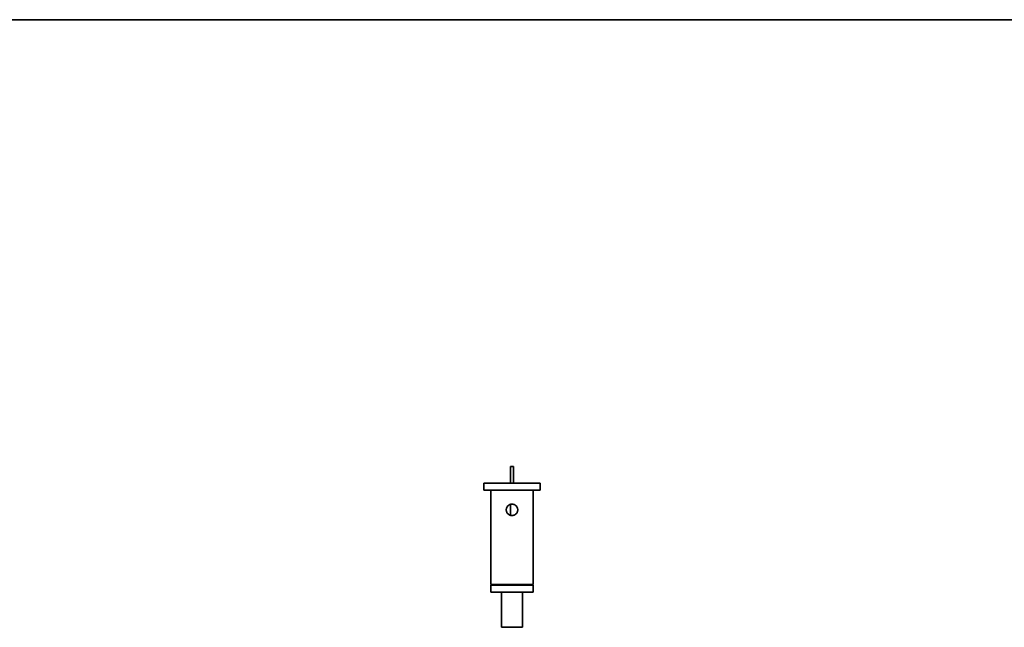
# Model space of a CAD drawing. Units: millimetres. Extents: x 0 to 8400, y 0 to 5940.
# Drawn here: x 1864 to 2144, y 3368 to 3541 of the extents above; entities that cross this region are included whole.
import ezdxf

# ---------------------------------------------------------------- set-up
doc = ezdxf.new("R2010")
doc.units = ezdxf.units.MM
doc.layers.add('1', color=7, linetype='Continuous', true_color=0xffffff)

msp = doc.modelspace()

# ---------------------------------------------------------------- linework, layer by layer
at = {"layer": '1', "color": 8, "linetype": 'Continuous', "lineweight": 35, "true_color": 0x808080}
msp.add_line((3397.32, 3540.63), (983.53, 3540.63), dxfattribs=at)
at = {"layer": '1', "color": 155, "linetype": 'Continuous', "lineweight": 35, "true_color": 0x4c7299}
for p, q in [((2003.92, 3413.63), (2004.32, 3413.63)), ((2003.92, 3413.63), (2003.92, 3408.95)), ((2004.32, 3413.63), (2004.72, 3413.63)), ((2004.72, 3408.95), (2004.72, 3413.63)), ((1996.32, 3408.95), (2004.32, 3408.95)), ((1996.32, 3408.95), (1996.32, 3406.95)), ((2004.32, 3408.95), (2012.32, 3408.95)), ((2012.32, 3406.95), (2012.32, 3408.95)), ((1996.32, 3406.95), (2004.32, 3406.95)), ((1998.32, 3406.95), (1998.32, 3380.15)), ((2004.32, 3406.95), (2012.32, 3406.95)), ((2010.32, 3380.15), (2010.32, 3406.95)), ((2003.92, 3402.79), (2003.92, 3399.76)), ((1998.32, 3380.15), (2004.32, 3380.15)), ((1998.32, 3379.95), (2004.32, 3379.95)), ((1998.32, 3379.95), (1998.32, 3377.95)), ((1998.62, 3380.15), (1998.62, 3379.95)), ((2004.32, 3380.15), (2010.32, 3380.15)), ((2004.32, 3379.95), (2010.32, 3379.95)), ((2010.02, 3379.95), (2010.02, 3380.15)), ((2010.32, 3377.95), (2010.32, 3379.95)), ((1998.32, 3377.95), (2004.32, 3377.95)), ((2001.32, 3377.95), (2001.32, 3367.95)), ((2004.32, 3377.95), (2010.32, 3377.95)), ((2007.32, 3367.95), (2007.32, 3377.95)), ((2001.32, 3367.95), (2004.32, 3367.95)), ((2004.32, 3367.95), (2007.32, 3367.95))]:
    msp.add_line(p, q, dxfattribs=at)
msp.add_open_spline([(2004.32, 3402.95), (2004.43, 3402.95), (2004.64, 3402.93), (2004.95, 3402.84), (2005.23, 3402.69), (2005.48, 3402.49), (2005.68, 3402.24), (2005.83, 3401.96), (2005.93, 3401.65), (2005.96, 3401.33), (2005.93, 3401.01), (2005.83, 3400.7), (2005.68, 3400.42), (2005.48, 3400.17), (2005.23, 3399.97), (2004.95, 3399.82), (2004.64, 3399.73), (2004.43, 3399.7), (2004.22, 3399.7), (2004, 3399.73), (2003.69, 3399.82), (2003.41, 3399.97), (2003.17, 3400.17), (2002.96, 3400.42), (2002.81, 3400.7), (2002.72, 3401.01), (2002.69, 3401.33), (2002.72, 3401.65), (2002.81, 3401.96), (2002.96, 3402.24), (2003.17, 3402.48), (2003.41, 3402.69), (2003.69, 3402.84), (2004, 3402.93), (2004.22, 3402.95), (2004.32, 3402.95)], degree=3, knots=[0, 0, 0, 0, 0.031252, 0.062463, 0.093732, 0.124983, 0.156336, 0.187487, 0.218752, 0.249962, 0.281062, 0.312458, 0.343701, 0.374942, 0.406266, 0.437423, 0.468757, 0.499903, 0.5, 0.531204, 0.562512, 0.593696, 0.625033, 0.656239, 0.687489, 0.718714, 0.749908, 0.781113, 0.812408, 0.84359, 0.874943, 0.906185, 0.93744, 0.968752, 1, 1, 1, 1], dxfattribs=at)

doc.saveas('drawing.dxf')
